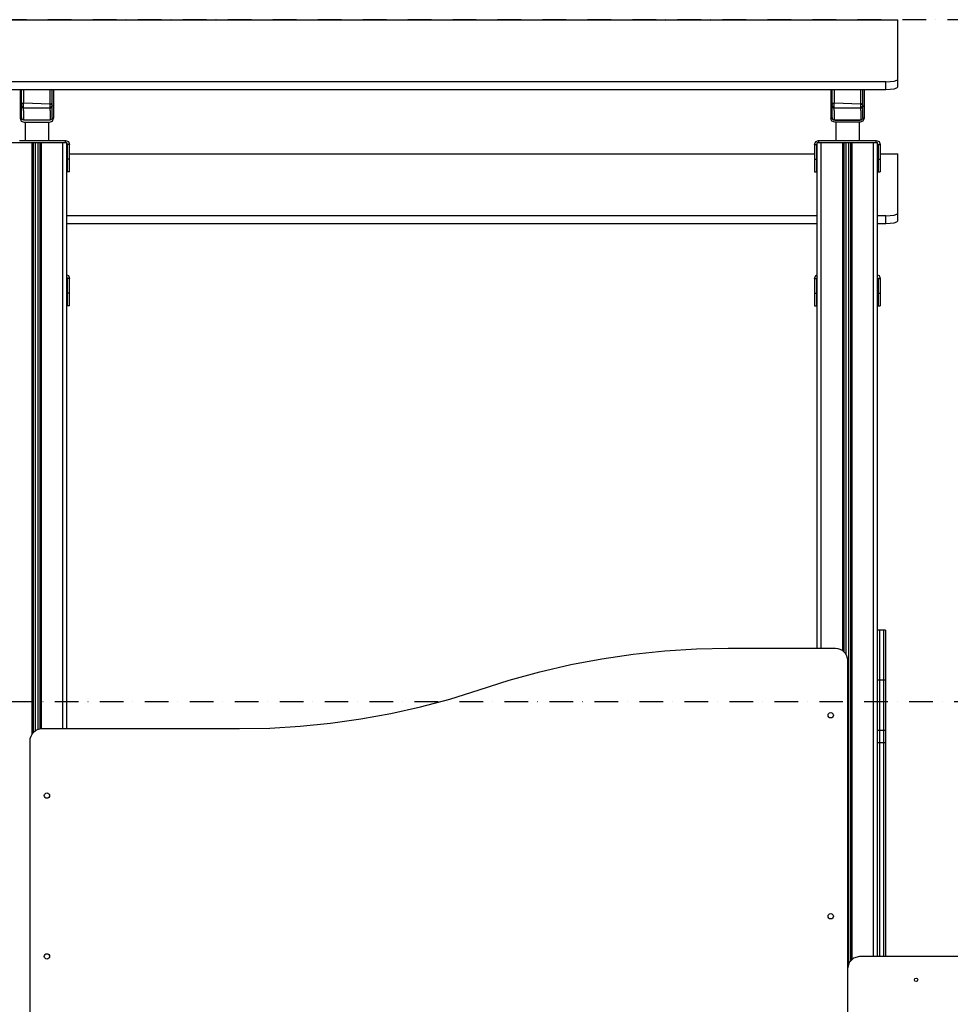
# Model space of a CAD drawing. Units: millimetres. Extents: x -4857 to 10866, y -13903 to 7593.
# Drawn here: x 4811 to 6200, y -8448 to -6978 of the extents above; entities that cross this region are included whole.
import ezdxf

# ---------------------------------------------------------------- set-up
doc = ezdxf.new("R2010")
doc.units = ezdxf.units.MM
doc.header["$MEASUREMENT"] = 0
doc.linetypes.add('Dot & Dashed', pattern=[67.027776, 35.277777, -17.638888, 0, -14.111111])
doc.layers.add('2D Drafting - General_Pen_No__102', color=7, linetype='Continuous', lineweight=30, true_color=0xcccccc)
for name, color, linetype, lineweight in [('Interior - Furniture _Pen_No__1', 7, 'Continuous', 30), ('Morph - General_Pen_No__1', 7, 'Continuous', 30), ('Structural - Bearing_Pen_No__1', 7, 'Continuous', 30)]:
    doc.layers.add(name, color=color, linetype=linetype, lineweight=lineweight)

msp = doc.modelspace()

# ---------------------------------------------------------------- linework, layer by layer
at = {"layer": '2D Drafting - General_Pen_No__102', "color": 254, "linetype": 'Dot & Dashed', "lineweight": 30, "true_color": 0xcccccc}
for p, q in [((10057.5, -6978.2), (-3876.6, -6978.2)), ((6644.3, -7996.4), (312, -7996.4))]:
    msp.add_line(p, q, dxfattribs=at)
at = {"layer": 'Interior - Furniture _Pen_No__1', "color": 7, "linetype": 'Continuous', "lineweight": 30}
for p, q in [((4811.8, -7082.4), (4811.8, -7082.6)), ((4811.8, -7082.6), (4811.8, -7083.4)), ((4811.8, -7083.4), (4811.8, -7084.5)), ((4861.8, -7082.4), (4861.8, -7082.6)), ((4861.8, -7082.6), (4861.8, -7083.4)), ((4861.8, -7083.4), (4861.8, -7084.5)), ((6021.8, -7082.4), (6021.8, -7082.6)), ((6021.8, -7082.6), (6021.8, -7083.4)), ((6021.8, -7083.4), (6021.8, -7084.5)), ((6071.8, -7082.4), (6071.8, -7082.6)), ((6071.8, -7082.6), (6071.8, -7083.4)), ((6071.8, -7083.4), (6071.8, -7084.5)), ((4811.8, -7084.5), (4811.8, -7085.7)), ((4811.8, -7085.7), (4811.8, -7087)), ((4811.8, -7087), (4811.8, -7088.4)), ((4811.8, -7088.4), (4811.8, -7125.3)), ((4861.8, -7084.5), (4861.8, -7085.7)), ((4861.8, -7085.7), (4861.8, -7087)), ((4861.8, -7087), (4861.8, -7088.4)), ((4861.8, -7088.4), (4861.8, -7125.3)), ((6021.8, -7084.5), (6021.8, -7085.7)), ((6021.8, -7085.7), (6021.8, -7087)), ((6021.8, -7087), (6021.8, -7088.4)), ((6021.8, -7088.4), (6021.8, -7125.3)), ((6071.8, -7084.5), (6071.8, -7085.7)), ((6071.8, -7085.7), (6071.8, -7087)), ((6071.8, -7087), (6071.8, -7088.4)), ((6071.8, -7088.4), (6071.8, -7125.3)), ((4813.8, -7125.3), (4811.8, -7125.3)), ((4811.8, -7125.3), (4813.5, -7129.5)), ((4815.6, -7127.4), (4815.6, -7127.3)), ((4817.8, -7128.3), (4815.6, -7127.4)), ((4817.8, -7128.3), (4817.8, -7127.4)), ((4857.9, -7127.4), (4855.8, -7128.3)), ((4855.8, -7128.3), (4855.8, -7127.4)), ((4858, -7127.2), (4857.9, -7127.4)), ((4861.8, -7125.3), (4859.5, -7125.3)), ((4860, -7129.5), (4861.8, -7125.3)), ((6021.8, -7125.3), (6023.9, -7125.3)), ((6023.5, -7129.5), (6021.8, -7125.3)), ((6025.6, -7127.2), (6025.6, -7127.4)), ((6025.6, -7127.4), (6027.8, -7128.3)), ((6027.8, -7128.3), (6027.8, -7127.4)), ((6065.8, -7128.3), (6067.9, -7127.4)), ((6065.8, -7128.3), (6065.8, -7127.4)), ((6067.9, -7127.4), (6068, -7127.2)), ((6069.6, -7125.3), (6071.8, -7125.3)), ((6071.8, -7125.3), (6070, -7129.5)), ((4813.5, -7129.5), (4817.8, -7131.2)), ((4855.8, -7128.3), (4817.8, -7128.3)), ((4817.8, -7131.2), (4855.8, -7131.2)), ((4819.3, -7131.2), (4819.3, -7158.4)), ((4854.3, -7131.2), (4854.3, -7158.4)), ((4855.8, -7131.2), (4860, -7129.5)), ((6027.8, -7131.2), (6023.5, -7129.5)), ((6027.8, -7128.3), (6065.8, -7128.3)), ((6065.8, -7131.2), (6027.8, -7131.2)), ((6029.3, -7131.2), (6029.3, -7158.4)), ((6064.3, -7131.2), (6064.3, -7158.4)), ((6070, -7129.5), (6065.8, -7131.2))]:
    msp.add_line(p, q, dxfattribs=at)
at = {"layer": 'Morph - General_Pen_No__1', "color": 7, "linetype": 'Continuous', "lineweight": 30}
for p, q in [((4761.9, -6978.2), (6121.9, -6978.2)), ((6121.9, -6984), (6121.9, -6978.2)), ((6121.9, -7001.4), (6121.9, -6984)), ((6121.9, -7030.4), (6121.9, -7001.4)), ((6121.9, -7067.2), (6121.9, -7030.4)), ((6116.6, -7069.8), (6120.5, -7068.6)), ((6120.5, -7068.6), (6121.9, -7067.2)), ((6121.9, -7078.4), (6121.9, -7067.2)), ((6103.9, -7070.8), (4779.9, -7070.8)), ((4779.9, -7082.4), (6103.9, -7082.4)), ((6103.9, -7070.8), (6110.8, -7070.6)), ((6103.9, -7082.4), (6103.9, -7070.8)), ((6103.9, -7082.4), (6110.8, -7082.1)), ((6110.8, -7070.6), (6116.6, -7069.8)), ((6110.8, -7082.1), (6116.6, -7081.2)), ((6116.6, -7081.2), (6120.5, -7079.9)), ((6120.5, -7079.9), (6121.9, -7078.4)), ((4797.8, -7161.4), (4829.8, -7161.4)), ((4829.8, -8044.5), (4829.8, -7161.4)), ((4829.8, -7161.4), (4830.2, -7161.4)), ((4830.2, -7161.4), (4830.5, -7161.4)), ((4830.5, -7161.4), (4830.9, -7161.4)), ((4830.9, -7161.4), (4831.2, -7161.4)), ((4831.2, -7161.4), (4831.4, -7161.4)), ((4831.4, -7161.4), (4831.6, -7161.4)), ((4831.6, -7161.4), (4831.7, -7161.4)), ((4831.7, -7161.4), (4831.8, -7161.4)), ((4831.8, -8042), (4831.8, -7161.4)), ((4831.8, -7161.4), (4831.8, -7161.4)), ((4831.8, -7161.4), (4832, -7161.4)), ((4832, -7161.4), (4832.3, -7161.4)), ((4832.3, -7161.4), (4832.6, -7161.4)), ((4832.6, -7161.4), (4833.1, -7161.4)), ((4833.1, -7161.4), (4833.6, -7161.4)), ((4833.6, -7161.4), (4834.2, -7161.4)), ((4834.2, -7161.4), (4834.8, -7161.4)), ((4834.8, -8039.4), (4834.8, -7161.4)), ((4834.8, -7161.4), (4838.8, -7161.4)), ((4838.8, -8037.5), (4838.8, -7161.4)), ((4838.8, -7161.4), (4839.3, -7161.4)), ((4839.3, -7161.4), (4839.9, -7161.4)), ((4839.9, -7161.4), (4840.4, -7161.4)), ((4840.4, -7161.4), (4840.9, -7161.4)), ((4840.9, -7161.4), (4841.3, -7161.4)), ((4841.3, -7161.4), (4841.5, -7161.4)), ((4841.5, -7161.4), (4841.7, -7161.4)), ((4841.7, -7161.4), (4841.8, -7161.4)), ((4841.8, -8036.7), (4841.8, -7161.4)), ((4841.8, -7161.4), (4841.8, -7161.4)), ((4841.8, -7161.4), (4841.9, -7161.4)), ((4841.9, -7161.4), (4842.1, -7161.4)), ((4842.1, -7161.4), (4842.3, -7161.4)), ((4842.3, -7161.4), (4842.7, -7161.4)), ((4842.7, -7161.4), (4843, -7161.4)), ((4843, -7161.4), (4843.4, -7161.4)), ((4843.4, -7161.4), (4843.8, -7161.4)), ((4843.8, -8036.5), (4843.8, -7161.4)), ((4843.8, -7161.4), (4875.8, -7161.4)), ((4875.8, -8036.4), (4875.8, -7161.4)), ((4875.8, -7161.4), (4876.9, -7161.4)), ((4876.9, -7161.4), (4878.1, -7161.4)), ((4878.1, -7161.4), (4879.1, -7161.4)), ((4879.1, -7161.4), (4880, -7161.4)), ((4880, -7161.4), (4880.8, -7161.4)), ((4880.8, -7161.4), (4881.3, -7161.4)), ((4881.3, -7161.4), (4881.6, -7161.4)), ((4881.6, -7161.4), (4881.8, -7161.4)), ((4881.8, -8036.4), (4881.8, -7161.4)), ((6001.8, -7916.4), (6001.8, -7161.4)), ((6001.8, -7161.4), (6001.9, -7161.4)), ((6001.9, -7161.4), (6002.2, -7161.4)), ((6002.2, -7161.4), (6002.8, -7161.4)), ((6002.8, -7161.4), (6003.5, -7161.4)), ((6003.5, -7161.4), (6004.4, -7161.4)), ((6004.4, -7161.4), (6005.5, -7161.4)), ((6005.5, -7161.4), (6006.6, -7161.4)), ((6006.6, -7161.4), (6007.8, -7161.4)), ((6007.8, -7161.4), (6039.8, -7161.4)), ((6007.8, -7916.4), (6007.8, -7161.4)), ((6039.8, -7920.3), (6039.8, -7161.4)), ((6039.8, -7161.4), (6040.2, -7161.4)), ((6040.2, -7161.4), (6040.5, -7161.4)), ((6040.5, -7161.4), (6040.9, -7161.4)), ((6040.9, -7161.4), (6041.2, -7161.4)), ((6041.2, -7161.4), (6041.4, -7161.4)), ((6041.4, -7161.4), (6041.6, -7161.4)), ((6041.6, -7161.4), (6041.7, -7161.4)), ((6041.7, -7161.4), (6041.8, -7161.4)), ((6041.8, -7922), (6041.8, -7161.4)), ((6041.8, -7161.4), (6041.8, -7161.4)), ((6041.8, -7161.4), (6042, -7161.4)), ((6042, -7161.4), (6042.3, -7161.4)), ((6042.3, -7161.4), (6042.6, -7161.4)), ((6042.6, -7161.4), (6043.1, -7161.4)), ((6043.1, -7161.4), (6043.6, -7161.4)), ((6043.6, -7161.4), (6044.2, -7161.4)), ((6044.2, -7161.4), (6044.8, -7161.4)), ((6044.8, -7926.3), (6044.8, -7161.4)), ((6044.8, -7161.4), (6048.8, -7161.4)), ((6048.8, -8386.9), (6048.8, -7161.4)), ((6048.8, -7161.4), (6049.3, -7161.4)), ((6049.3, -7161.4), (6049.9, -7161.4)), ((6049.9, -7161.4), (6050.4, -7161.4)), ((6050.4, -7161.4), (6050.9, -7161.4)), ((6050.9, -7161.4), (6051.3, -7161.4)), ((6051.3, -7161.4), (6051.5, -7161.4)), ((6051.5, -7161.4), (6051.7, -7161.4)), ((6051.7, -7161.4), (6051.8, -7161.4)), ((6051.8, -8382.8), (6051.8, -7161.4)), ((6051.8, -7161.4), (6051.8, -7161.4)), ((6051.8, -7161.4), (6051.9, -7161.4)), ((6051.9, -7161.4), (6052.1, -7161.4)), ((6052.1, -7161.4), (6052.3, -7161.4)), ((6052.3, -7161.4), (6052.7, -7161.4)), ((6052.7, -7161.4), (6053, -7161.4)), ((6053, -7161.4), (6053.4, -7161.4)), ((6053.4, -7161.4), (6053.8, -7161.4)), ((6053.8, -8380.8), (6053.8, -7161.4)), ((6053.8, -7161.4), (6085.8, -7161.4)), ((6085.8, -8376.4), (6085.8, -7161.4)), ((6085.8, -7161.4), (6086.9, -7161.4)), ((6086.9, -7161.4), (6088.1, -7161.4)), ((6088.1, -7161.4), (6089.1, -7161.4)), ((6089.1, -7161.4), (6090, -7161.4)), ((6090, -7161.4), (6090.8, -7161.4)), ((6090.8, -7161.4), (6091.3, -7161.4)), ((6091.3, -7161.4), (6091.6, -7161.4)), ((6091.6, -7161.4), (6091.8, -7161.4)), ((6091.8, -8376.4), (6091.8, -7161.4)), ((4881.8, -7178.2), (4882.8, -7178.2)), ((4885.8, -7178.2), (5997.8, -7178.2)), ((6000.8, -7178.2), (6001.8, -7178.2)), ((6091.8, -7178.2), (6092.8, -7178.2)), ((6095.8, -7178.2), (6121.9, -7178.2)), ((6121.9, -7184), (6121.9, -7178.2)), ((6121.9, -7201.4), (6121.9, -7184)), ((6121.9, -7230.4), (6121.9, -7201.4)), ((6121.9, -7267.2), (6121.9, -7230.4)), ((6001.8, -7270.8), (4881.8, -7270.8)), ((6103.9, -7270.8), (6091.8, -7270.8)), ((6103.9, -7270.8), (6110.8, -7270.6)), ((6103.9, -7282.4), (6103.9, -7270.8)), ((6110.8, -7270.6), (6116.6, -7269.8)), ((6116.6, -7269.8), (6120.5, -7268.6)), ((6120.5, -7268.6), (6121.9, -7267.2)), ((6121.9, -7278.4), (6121.9, -7267.2)), ((4881.8, -7282.4), (6001.8, -7282.4)), ((6091.8, -7282.4), (6103.9, -7282.4)), ((6103.9, -7282.4), (6110.8, -7282.1)), ((6110.8, -7282.1), (6116.6, -7281.2)), ((6116.6, -7281.2), (6120.5, -7279.9)), ((6120.5, -7279.9), (6121.9, -7278.4)), ((6094.8, -7889.4), (6091.8, -7889.4)), ((6100.8, -7889.4), (6094.8, -7889.4)), ((6094.8, -7889.4), (6094.8, -7890.6)), ((6094.8, -7890.6), (6094.8, -7894.2)), ((6103.8, -7889.4), (6100.8, -7889.4)), ((6100.8, -7889.4), (6100.8, -7890.6)), ((6100.8, -7890.6), (6100.8, -7894.2)), ((6103.8, -7889.4), (6103.8, -7890.6)), ((6103.8, -7890.6), (6103.8, -7894.2)), ((6094.8, -7894.2), (6094.8, -7900.2)), ((6094.8, -7900.2), (6094.8, -7908.6)), ((6100.8, -7894.2), (6100.8, -7900.2)), ((6100.8, -7900.2), (6100.8, -7908.6)), ((6103.8, -7894.2), (6103.8, -7900.2)), ((6103.8, -7900.2), (6103.8, -7908.6)), ((5727.1, -7925.2), (5774.1, -7920.3)), ((5774.1, -7920.3), (5821.4, -7917.4)), ((5821.4, -7917.4), (5868.7, -7916.4)), ((5868.7, -7916.4), (6028.8, -7916.4)), ((6028.8, -7916.4), (6032.3, -7916.8)), ((6032.3, -7916.8), (6035.7, -7917.8)), ((6035.7, -7917.8), (6038.8, -7919.4)), ((6038.8, -7919.4), (6041.5, -7921.7)), ((6041.5, -7921.7), (6043.7, -7924.4)), ((6094.8, -7908.6), (6094.8, -7919.2)), ((6094.8, -7919.2), (6094.8, -7932)), ((6100.8, -7908.6), (6100.8, -7919.2)), ((6100.8, -7919.2), (6100.8, -7932)), ((6103.8, -7908.6), (6103.8, -7919.2)), ((6103.8, -7919.2), (6103.8, -7932)), ((5633.8, -7940.9), (5680.2, -7932.1)), ((5680.2, -7932.1), (5727.1, -7925.2)), ((6043.7, -7924.4), (6045.4, -7927.5)), ((6045.4, -7927.5), (6046.4, -7930.9)), ((6046.4, -7930.9), (6046.8, -7934.4)), ((6046.8, -7934.4), (6046.8, -8394.4)), ((6094.8, -7932), (6094.8, -7947)), ((6100.8, -7932), (6100.8, -7947)), ((6103.8, -7932), (6103.8, -7947)), ((5587.7, -7951.6), (5633.8, -7940.9)), ((6094.8, -7947), (6094.8, -7963.9)), ((6100.8, -7947), (6100.8, -7963.9)), ((6103.8, -7947), (6103.8, -7963.9)), ((5497, -7978.7), (5542.1, -7964.2)), ((5542.1, -7964.2), (5587.7, -7951.6)), ((6094.8, -7963.9), (6091.8, -7963.9)), ((6100.8, -7963.9), (6094.8, -7963.9)), ((6094.8, -7963.9), (6094.8, -7981.1)), ((6103.8, -7963.9), (6100.8, -7963.9)), ((6100.8, -7963.9), (6100.8, -7981.1)), ((6103.8, -7963.9), (6103.8, -7981.1)), ((5453.5, -7992.2), (5497, -7978.7)), ((5409.5, -8003.8), (5453.5, -7992.2)), ((6094.8, -7981.1), (6094.8, -7996.3)), ((6100.8, -7981.1), (6100.8, -7996.3)), ((6103.8, -7981.1), (6103.8, -7996.3)), ((5365.1, -8013.8), (5409.5, -8003.8)), ((6094.8, -7996.3), (6094.8, -8009.2)), ((6094.8, -8009.2), (6094.8, -8020)), ((6100.8, -7996.3), (6100.8, -8009.2)), ((6100.8, -8009.2), (6100.8, -8020)), ((6103.8, -7996.3), (6103.8, -8009.2)), ((6103.8, -8009.2), (6103.8, -8020)), ((5275.3, -8028.2), (5320.3, -8021.9)), ((5320.3, -8021.9), (5365.1, -8013.8)), ((6017.8, -8016.4), (6018.1, -8014.9)), ((6018.1, -8017.9), (6017.8, -8016.4)), ((6018.1, -8014.9), (6018.9, -8013.6)), ((6018.9, -8019.2), (6018.1, -8017.9)), ((6018.9, -8013.6), (6020.2, -8012.7)), ((6020.2, -8020.1), (6018.9, -8019.2)), ((6020.2, -8012.7), (6021.8, -8012.4)), ((6021.8, -8020.4), (6020.2, -8020.1)), ((6021.8, -8012.4), (6023.3, -8012.7)), ((6023.3, -8020.1), (6021.8, -8020.4)), ((6023.3, -8012.7), (6024.6, -8013.6)), ((6024.6, -8019.2), (6023.3, -8020.1)), ((6024.6, -8013.6), (6025.5, -8014.9)), ((6025.5, -8017.9), (6024.6, -8019.2)), ((6025.5, -8014.9), (6025.8, -8016.4)), ((6025.8, -8016.4), (6025.5, -8017.9)), ((6094.8, -8020), (6094.8, -8028.4)), ((6100.8, -8020), (6100.8, -8028.4)), ((6103.8, -8020), (6103.8, -8028.4)), ((4832, -8041.7), (4834.8, -8039.4)), ((4834.8, -8039.4), (4837.9, -8037.8)), ((4837.9, -8037.8), (4841.3, -8036.8)), ((4841.3, -8036.8), (4844.8, -8036.4)), ((4844.8, -8036.4), (5139.1, -8036.4)), ((5139.1, -8036.4), (5184.6, -8035.5)), ((5184.6, -8035.5), (5230, -8032.8)), ((5230, -8032.8), (5275.3, -8028.2)), ((6094.8, -8039.4), (6091.8, -8039.4)), ((6094.8, -8028.4), (6094.8, -8034.5)), ((6094.8, -8034.5), (6094.8, -8038.2)), ((6094.8, -8038.2), (6094.8, -8039.4)), ((6100.8, -8039.4), (6094.8, -8039.4)), ((6094.8, -8039.4), (6094.8, -8039.8)), ((6100.8, -8028.4), (6100.8, -8034.5)), ((6100.8, -8034.5), (6100.8, -8038.2)), ((6100.8, -8038.2), (6100.8, -8039.4)), ((6103.8, -8039.4), (6100.8, -8039.4)), ((6100.8, -8039.4), (6100.8, -8039.8)), ((6103.8, -8028.4), (6103.8, -8034.5)), ((6103.8, -8034.5), (6103.8, -8038.2)), ((6103.8, -8038.2), (6103.8, -8039.4)), ((6103.8, -8039.4), (6103.8, -8039.8)), ((4826.8, -8054.4), (4827.1, -8050.9)), ((4827.1, -8050.9), (4828.1, -8047.5)), ((4828.1, -8047.5), (4829.8, -8044.4)), ((4829.8, -8044.4), (4832, -8041.7)), ((6094.8, -8039.8), (6094.8, -8040.8)), ((6094.8, -8040.8), (6094.8, -8042.4)), ((6094.8, -8042.4), (6094.8, -8044.7)), ((6094.8, -8044.7), (6094.8, -8047.4)), ((6094.8, -8047.4), (6094.8, -8050.5)), ((6094.8, -8050.5), (6094.8, -8053.9)), ((6094.8, -8053.9), (6094.8, -8057.4)), ((6100.8, -8039.8), (6100.8, -8040.8)), ((6100.8, -8040.8), (6100.8, -8042.4)), ((6100.8, -8042.4), (6100.8, -8044.7)), ((6100.8, -8044.7), (6100.8, -8047.4)), ((6100.8, -8047.4), (6100.8, -8050.5)), ((6100.8, -8050.5), (6100.8, -8053.9)), ((6100.8, -8053.9), (6100.8, -8057.4)), ((6103.8, -8039.8), (6103.8, -8040.8)), ((6103.8, -8040.8), (6103.8, -8042.4)), ((6103.8, -8042.4), (6103.8, -8044.7)), ((6103.8, -8044.7), (6103.8, -8047.4)), ((6103.8, -8047.4), (6103.8, -8050.5)), ((6103.8, -8050.5), (6103.8, -8053.9)), ((6103.8, -8053.9), (6103.8, -8057.4)), ((4826.8, -8698.4), (4826.8, -8054.4)), ((6094.8, -8057.4), (6091.8, -8057.4)), ((6100.8, -8057.4), (6094.8, -8057.4)), ((6094.8, -8057.4), (6094.8, -8376.4)), ((6100.8, -8057.4), (6100.8, -8376.4)), ((6103.8, -8057.4), (6100.8, -8057.4)), ((6103.8, -8057.4), (6103.8, -8376.4)), ((4847.8, -8136.4), (4848.1, -8134.9)), ((4848.1, -8137.9), (4847.8, -8136.4)), ((4848.1, -8134.9), (4849, -8133.6)), ((4849, -8139.2), (4848.1, -8137.9)), ((4849, -8133.6), (4850.3, -8132.7)), ((4850.3, -8140.1), (4849, -8139.2)), ((4850.3, -8132.7), (4851.8, -8132.4)), ((4851.8, -8140.4), (4850.3, -8140.1)), ((4851.8, -8132.4), (4853.3, -8132.7)), ((4853.3, -8140.1), (4851.8, -8140.4)), ((4853.3, -8132.7), (4854.6, -8133.6)), ((4854.6, -8139.2), (4853.3, -8140.1)), ((4854.6, -8133.6), (4855.5, -8134.9)), ((4855.5, -8137.9), (4854.6, -8139.2)), ((4855.5, -8134.9), (4855.8, -8136.4)), ((4855.8, -8136.4), (4855.5, -8137.9)), ((6017.8, -8316.4), (6018.1, -8314.9)), ((6018.1, -8317.9), (6017.8, -8316.4)), ((6018.1, -8314.9), (6018.9, -8313.6)), ((6018.9, -8319.2), (6018.1, -8317.9)), ((6018.9, -8313.6), (6020.2, -8312.7)), ((6020.2, -8312.7), (6021.8, -8312.4)), ((6021.8, -8312.4), (6023.3, -8312.7)), ((6023.3, -8312.7), (6024.6, -8313.6)), ((6024.6, -8313.6), (6025.5, -8314.9)), ((6025.5, -8317.9), (6024.6, -8319.2)), ((6025.5, -8314.9), (6025.8, -8316.4)), ((6025.8, -8316.4), (6025.5, -8317.9)), ((6020.2, -8320.1), (6018.9, -8319.2)), ((6021.8, -8320.4), (6020.2, -8320.1)), ((6023.3, -8320.1), (6021.8, -8320.4)), ((6024.6, -8319.2), (6023.3, -8320.1)), ((4847.8, -8376.4), (4848.1, -8374.9)), ((4848.1, -8377.9), (4847.8, -8376.4)), ((4848.1, -8374.9), (4849, -8373.6)), ((4849, -8373.6), (4850.3, -8372.7)), ((4850.3, -8372.7), (4851.8, -8372.4)), ((4851.8, -8372.4), (4853.3, -8372.7)), ((4853.3, -8372.7), (4854.6, -8373.6)), ((4854.6, -8373.6), (4855.5, -8374.9)), ((4855.5, -8374.9), (4855.8, -8376.4)), ((4855.8, -8376.4), (4855.5, -8377.9)), ((4849, -8379.2), (4848.1, -8377.9)), ((4850.3, -8380.1), (4849, -8379.2)), ((4851.8, -8380.4), (4850.3, -8380.1)), ((4853.3, -8380.1), (4851.8, -8380.4)), ((4854.6, -8379.2), (4853.3, -8380.1)), ((4855.5, -8377.9), (4854.6, -8379.2))]:
    msp.add_line(p, q, dxfattribs=at)
at = {"layer": 'Structural - Bearing_Pen_No__1', "color": 7, "linetype": 'Continuous', "lineweight": 30}
for p, q in [((4813.7, -7103.2), (4813.7, -7082.4)), ((4816.7, -7082.4), (4816.7, -7103)), ((4856.7, -7104.3), (4856.7, -7082.4)), ((4859.7, -7103.2), (4859.7, -7082.4)), ((6023.8, -7103.2), (6023.8, -7082.4)), ((6026.8, -7082.4), (6026.8, -7103)), ((6066.8, -7104.3), (6066.8, -7082.4)), ((6069.8, -7103.2), (6069.8, -7082.4)), ((4813.7, -7103.2), (4814.5, -7103.1)), ((4813.7, -7103.2), (4814.5, -7104)), ((4813.7, -7106), (4813.7, -7103.2)), ((4813.7, -7106), (4813.9, -7106.9)), ((4813.7, -7106), (4813.7, -7107)), ((4813.7, -7107), (4813.9, -7108.3)), ((4813.7, -7110.8), (4813.7, -7107)), ((4813.7, -7124), (4813.7, -7110.8)), ((4813.9, -7106.9), (4814.5, -7107.7)), ((4813.9, -7108.3), (4814.4, -7109.2)), ((4814.4, -7109.2), (4815.4, -7109.8)), ((4816.7, -7103), (4814.5, -7104)), ((4816.7, -7103), (4814.5, -7103.1)), ((4814.5, -7107.7), (4815.5, -7108.2)), ((4816.7, -7110), (4815.4, -7109.8)), ((4816.7, -7108.5), (4815.5, -7108.2)), ((4816.7, -7108.5), (4816.7, -7103)), ((4856.7, -7104.3), (4816.7, -7103)), ((4816.7, -7110), (4816.7, -7108.5)), ((4856.7, -7110), (4816.7, -7110)), ((4816.7, -7113.8), (4816.7, -7110)), ((4856.7, -7104.3), (4858.8, -7103.1)), ((4856.7, -7104.3), (4858.8, -7104)), ((4856.7, -7108.5), (4856.7, -7104.3)), ((4856.7, -7108.5), (4857.8, -7108.2)), ((4856.7, -7108.5), (4856.7, -7110)), ((4856.7, -7110), (4857.9, -7109.8)), ((4856.7, -7113.8), (4856.7, -7110)), ((4858.8, -7107.7), (4857.8, -7108.2)), ((4858.9, -7109.2), (4857.9, -7109.8)), ((4859.7, -7103.2), (4858.8, -7103.1)), ((4859.7, -7103.2), (4858.8, -7104)), ((4859.4, -7106.9), (4858.8, -7107.7)), ((4859.4, -7108.3), (4858.9, -7109.2)), ((4859.7, -7106), (4859.4, -7106.9)), ((4859.7, -7107), (4859.4, -7108.3)), ((4859.7, -7106), (4859.7, -7103.2)), ((4859.7, -7106), (4859.7, -7107)), ((4859.7, -7110.8), (4859.7, -7107)), ((4859.7, -7124), (4859.7, -7110.8)), ((6023.8, -7103.2), (6024.6, -7103.1)), ((6023.8, -7103.2), (6024.6, -7104)), ((6023.8, -7106), (6023.8, -7103.2)), ((6023.8, -7106), (6024, -7106.9)), ((6023.8, -7106), (6023.8, -7107)), ((6023.8, -7107), (6024, -7108.3)), ((6023.8, -7110.8), (6023.8, -7107)), ((6023.8, -7124), (6023.8, -7110.8)), ((6024, -7106.9), (6024.6, -7107.7)), ((6024, -7108.3), (6024.5, -7109.2)), ((6024.5, -7109.2), (6025.5, -7109.8)), ((6026.8, -7103), (6024.6, -7104)), ((6026.8, -7103), (6024.6, -7103.1)), ((6024.6, -7107.7), (6025.6, -7108.2)), ((6026.8, -7110), (6025.5, -7109.8)), ((6026.8, -7108.5), (6025.6, -7108.2)), ((6026.8, -7108.5), (6026.8, -7103)), ((6066.8, -7104.3), (6026.8, -7103)), ((6026.8, -7110), (6026.8, -7108.5)), ((6066.8, -7110), (6026.8, -7110)), ((6026.8, -7113.8), (6026.8, -7110)), ((6066.8, -7104.3), (6068.9, -7103.1)), ((6066.8, -7104.3), (6068.9, -7104)), ((6066.8, -7108.5), (6066.8, -7104.3)), ((6066.8, -7108.5), (6067.9, -7108.2)), ((6066.8, -7108.5), (6066.8, -7110)), ((6066.8, -7110), (6068.1, -7109.8)), ((6066.8, -7113.8), (6066.8, -7110)), ((6068.9, -7107.7), (6067.9, -7108.2)), ((6069, -7109.2), (6068.1, -7109.8)), ((6069.8, -7103.2), (6068.9, -7103.1)), ((6069.8, -7103.2), (6068.9, -7104)), ((6069.5, -7106.9), (6068.9, -7107.7)), ((6069.6, -7108.3), (6069, -7109.2)), ((6069.8, -7106), (6069.5, -7106.9)), ((6069.8, -7107), (6069.6, -7108.3)), ((6069.8, -7106), (6069.8, -7103.2)), ((6069.8, -7106), (6069.8, -7107)), ((6069.8, -7110.8), (6069.8, -7107)), ((6069.8, -7124), (6069.8, -7110.8)), ((4813.7, -7124), (4813.7, -7124.4)), ((4813.7, -7124.4), (4813.9, -7125.7)), ((4813.9, -7125.7), (4814.4, -7126.6)), ((4814.4, -7126.6), (4815.4, -7127.2)), ((4816.7, -7127.4), (4815.4, -7127.2)), ((4816.7, -7113.8), (4816.7, -7126.9)), ((4816.7, -7126.9), (4816.7, -7127.4)), ((4816.7, -7127.4), (4856.7, -7127.4)), ((4856.7, -7113.8), (4856.7, -7126.9)), ((4856.7, -7126.9), (4856.7, -7127.4)), ((4856.7, -7127.4), (4858, -7127.2)), ((4858.9, -7126.6), (4858, -7127.2)), ((4859.5, -7125.7), (4858.9, -7126.6)), ((4859.7, -7124.4), (4859.5, -7125.7)), ((4859.7, -7124), (4859.7, -7124.4)), ((6023.8, -7124), (6023.8, -7124.4)), ((6023.8, -7124.4), (6024, -7125.7)), ((6024, -7125.7), (6024.5, -7126.6)), ((6024.5, -7126.6), (6025.5, -7127.2)), ((6026.8, -7127.4), (6025.5, -7127.2)), ((6026.8, -7113.8), (6026.8, -7126.9)), ((6026.8, -7126.9), (6026.8, -7127.4)), ((6026.8, -7127.4), (6066.8, -7127.4)), ((6066.8, -7113.8), (6066.8, -7126.9)), ((6066.8, -7126.9), (6066.8, -7127.4)), ((6066.8, -7127.4), (6068.1, -7127.2)), ((6069, -7126.6), (6068.1, -7127.2)), ((6069.6, -7125.7), (6069, -7126.6)), ((6069.8, -7124.4), (6069.6, -7125.7)), ((6069.8, -7124), (6069.8, -7124.4)), ((4810.7, -7158.4), (4812.7, -7158.4)), ((4812.7, -7158.4), (4817.5, -7158.4)), ((4817.5, -7158.4), (4822.9, -7158.4)), ((4822.9, -7158.4), (4828.7, -7158.4)), ((4828.7, -7158.4), (4834.8, -7158.4)), ((4834.8, -7158.4), (4840.9, -7158.4)), ((4840.9, -7158.4), (4846.9, -7158.4)), ((4846.9, -7158.4), (4852.6, -7158.4)), ((4852.6, -7158.4), (4857.8, -7158.4)), ((4857.8, -7158.4), (4862.9, -7158.4)), ((4862.9, -7158.4), (4863.2, -7158.4)), ((4863.2, -7158.4), (4864.5, -7158.4)), ((4864.5, -7158.4), (4866.1, -7158.4)), ((4866.1, -7158.4), (4867.7, -7158.4)), ((4867.7, -7158.4), (4869.4, -7158.4)), ((4869.4, -7158.4), (4870.3, -7158.4)), ((4870.3, -7158.4), (4879.8, -7158.4)), ((4879.8, -7158.4), (4884, -7160.2)), ((4879.8, -7161.4), (4879.8, -7158.4)), ((4881.9, -7162.3), (4881.8, -7162.2)), ((4882.8, -7164.4), (4881.9, -7162.3)), ((4882.8, -7186.4), (4882.8, -7164.4)), ((4885.8, -7164.4), (4882.8, -7164.4)), ((4884, -7160.2), (4885.8, -7164.4)), ((4885.8, -7186.4), (4885.8, -7164.4)), ((5997.8, -7164.4), (5999.5, -7160.2)), ((5997.8, -7164.4), (6000.8, -7164.4)), ((5997.8, -7164.4), (5997.8, -7186.4)), ((5999.5, -7160.2), (6003.8, -7158.4)), ((6001.6, -7162.3), (6000.8, -7164.4)), ((6000.8, -7164.4), (6000.8, -7186.4)), ((6001.8, -7162.2), (6001.6, -7162.3)), ((6003.8, -7158.4), (6013.2, -7158.4)), ((6003.8, -7158.4), (6003.8, -7161.4)), ((6013.2, -7158.4), (6013.8, -7158.4)), ((6013.8, -7158.4), (6015.5, -7158.4)), ((6015.5, -7158.4), (6017.2, -7158.4)), ((6017.2, -7158.4), (6018.7, -7158.4)), ((6018.7, -7158.4), (6020.1, -7158.4)), ((6020.1, -7158.4), (6020.7, -7158.4)), ((6020.7, -7158.4), (6022.7, -7158.4)), ((6022.7, -7158.4), (6027.5, -7158.4)), ((6027.5, -7158.4), (6032.9, -7158.4)), ((6032.9, -7158.4), (6038.7, -7158.4)), ((6038.7, -7158.4), (6044.8, -7158.4)), ((6044.8, -7158.4), (6050.9, -7158.4)), ((6050.9, -7158.4), (6056.9, -7158.4)), ((6056.9, -7158.4), (6062.6, -7158.4)), ((6062.6, -7158.4), (6067.8, -7158.4)), ((6067.8, -7158.4), (6072.9, -7158.4)), ((6072.9, -7158.4), (6073.2, -7158.4)), ((6073.2, -7158.4), (6074.5, -7158.4)), ((6074.5, -7158.4), (6076.1, -7158.4)), ((6076.1, -7158.4), (6077.7, -7158.4)), ((6077.7, -7158.4), (6079.4, -7158.4)), ((6079.4, -7158.4), (6080.3, -7158.4)), ((6080.3, -7158.4), (6089.8, -7158.4)), ((6089.8, -7158.4), (6094, -7160.2)), ((6089.8, -7161.4), (6089.8, -7158.4)), ((6091.9, -7162.3), (6091.8, -7162.2)), ((6092.8, -7164.4), (6091.9, -7162.3)), ((6092.8, -7164.4), (6095.8, -7164.4)), ((6092.8, -7164.4), (6092.8, -7186.4)), ((6094, -7160.2), (6095.8, -7164.4)), ((6095.8, -7164.4), (6095.8, -7186.4)), ((4882.8, -7198.2), (4882.8, -7186.4)), ((4885.8, -7186.4), (4882.8, -7186.4)), ((4885.8, -7198.2), (4885.8, -7186.4)), ((5997.8, -7186.4), (5997.8, -7198.2)), ((5997.8, -7186.4), (6000.8, -7186.4)), ((6000.8, -7186.4), (6000.8, -7198.2)), ((6092.8, -7186.4), (6092.8, -7198.2)), ((6092.8, -7186.4), (6095.8, -7186.4)), ((6095.8, -7186.4), (6095.8, -7198.2)), ((4882.8, -7205.4), (4882.8, -7198.2)), ((4885.8, -7205.4), (4885.8, -7198.2)), ((5997.8, -7198.2), (5997.8, -7205.4)), ((6000.8, -7198.2), (6000.8, -7205.4)), ((6092.8, -7198.2), (6092.8, -7205.4)), ((6095.8, -7198.2), (6095.8, -7205.4)), ((4885.8, -7205.4), (4882.8, -7205.4)), ((5997.8, -7205.4), (6000.8, -7205.4)), ((6092.8, -7205.4), (6095.8, -7205.4)), ((4881.8, -7359.2), (4884, -7360.2)), ((4881.9, -7362.3), (4881.8, -7362.2)), ((4882.8, -7364.4), (4881.9, -7362.3)), ((4884, -7360.2), (4885.8, -7364.4)), ((5997.8, -7364.4), (5999.5, -7360.2)), ((5999.5, -7360.2), (6001.8, -7359.2)), ((6001.6, -7362.3), (6000.8, -7364.4)), ((6001.8, -7362.2), (6001.6, -7362.3)), ((6091.8, -7359.2), (6094, -7360.2)), ((6091.9, -7362.3), (6091.8, -7362.2)), ((6092.8, -7364.4), (6091.9, -7362.3)), ((6094, -7360.2), (6095.8, -7364.4)), ((4882.8, -7386.4), (4882.8, -7364.4)), ((4885.8, -7364.4), (4882.8, -7364.4)), ((4885.8, -7386.4), (4885.8, -7364.4)), ((5997.8, -7364.4), (6000.8, -7364.4)), ((5997.8, -7364.4), (5997.8, -7386.4)), ((6000.8, -7364.4), (6000.8, -7386.4)), ((6092.8, -7364.4), (6095.8, -7364.4)), ((6092.8, -7364.4), (6092.8, -7386.4)), ((6095.8, -7364.4), (6095.8, -7386.4)), ((4882.8, -7398.2), (4882.8, -7386.4)), ((4885.8, -7386.4), (4882.8, -7386.4)), ((4885.8, -7398.2), (4885.8, -7386.4)), ((5997.8, -7386.4), (5997.8, -7398.2)), ((5997.8, -7386.4), (6000.8, -7386.4)), ((6000.8, -7386.4), (6000.8, -7398.2)), ((6092.8, -7386.4), (6092.8, -7398.2)), ((6092.8, -7386.4), (6095.8, -7386.4)), ((6095.8, -7386.4), (6095.8, -7398.2)), ((4882.8, -7405.4), (4882.8, -7398.2)), ((4885.8, -7405.4), (4882.8, -7405.4)), ((4885.8, -7405.4), (4885.8, -7398.2)), ((5997.8, -7398.2), (5997.8, -7405.4)), ((5997.8, -7405.4), (6000.8, -7405.4)), ((6000.8, -7398.2), (6000.8, -7405.4)), ((6092.8, -7398.2), (6092.8, -7405.4)), ((6092.8, -7405.4), (6095.8, -7405.4)), ((6095.8, -7398.2), (6095.8, -7405.4)), ((6064.8, -8376.4), (6055.8, -8378.8)), ((7248.8, -8376.4), (6064.8, -8376.4)), ((6049.2, -8385.4), (6046.8, -8394.4)), ((6055.8, -8378.8), (6049.2, -8385.4)), ((6046.8, -8394.4), (6046.8, -9258.4)), ((6146.8, -8411.4), (6147.6, -8409.6)), ((6147.6, -8413.1), (6146.8, -8411.4)), ((6147.6, -8409.6), (6149.3, -8408.9)), ((6149.3, -8413.9), (6147.6, -8413.1)), ((6149.3, -8408.9), (6151.1, -8409.6)), ((6151.1, -8413.1), (6149.3, -8413.9)), ((6151.1, -8409.6), (6151.8, -8411.4)), ((6151.8, -8411.4), (6151.1, -8413.1))]:
    msp.add_line(p, q, dxfattribs=at)

doc.saveas('drawing.dxf')
